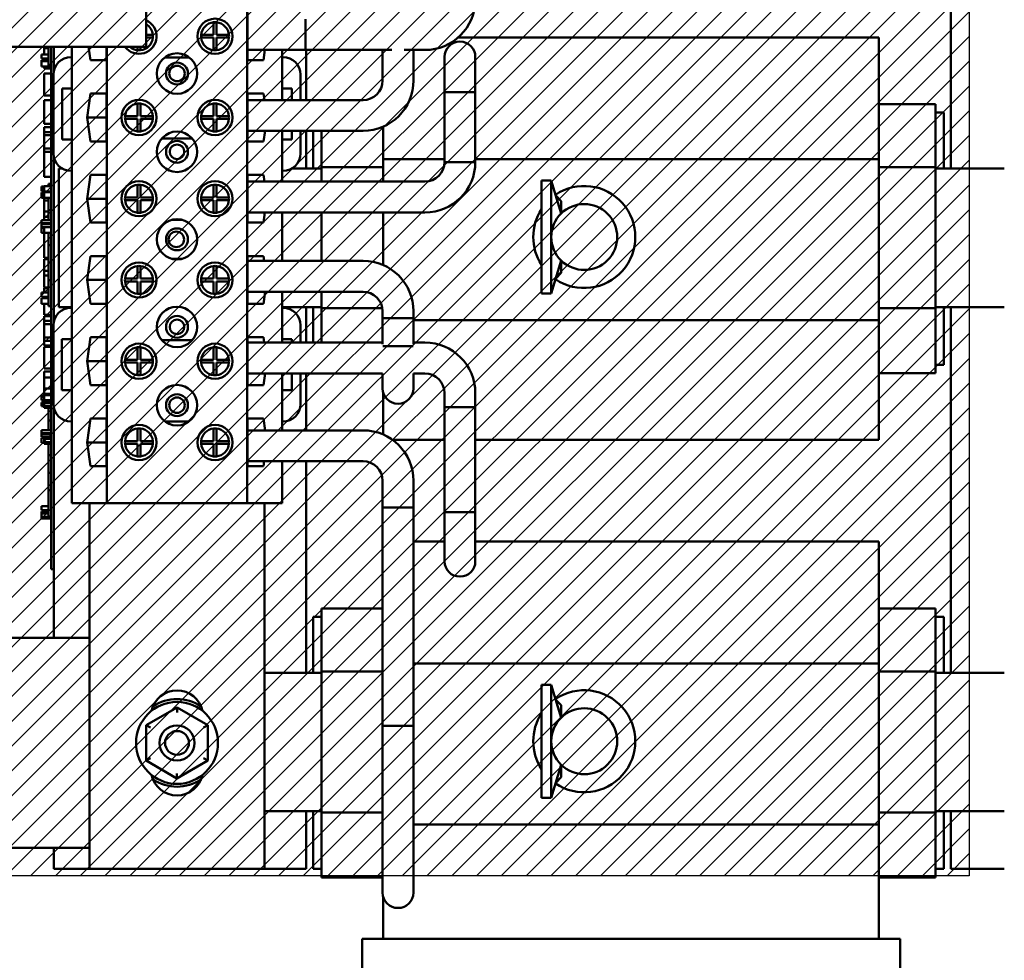
# Model space of a CAD drawing. Units: inches. Extents: x 2 to 86, y 1 to 67.
# Drawn here: x 76.6 to 81.3, y 39.1 to 43.6 of the extents above; entities that cross this region are included whole.
import ezdxf

# ---------------------------------------------------------------- set-up
doc = ezdxf.new("R2010")
doc.units = ezdxf.units.IN
doc.header["$LTSCALE"] = 4
doc.header["$MEASUREMENT"] = 0
for name, color, linetype, lineweight in [('Hatch (ANSI)', 7, 'Continuous', 18), ('Sketch Geometry (ANSI)', 7, 'Continuous', 25), ('Visible (ANSI)', 7, 'Continuous', 50)]:
    doc.layers.add(name, color=color, linetype=linetype, lineweight=lineweight)

msp = doc.modelspace()

# ---------------------------------------------------------------- hatches: boundary and pattern name
at = {"layer": 'Hatch (ANSI)'}
h = msp.add_hatch(dxfattribs=at)
h.set_pattern_fill('ANSI31', color=256, scale=0.666667, style=0)
h.paths.add_polyline_path([(81.1341, 46.2119), (81.1341, 39.5452), (75.9675, 39.5452), (75.9675, 46.2119)])

# ---------------------------------------------------------------- linework, layer by layer
at = {"layer": 'Sketch Geometry (ANSI)'}
for p, q in [((81.1341, 46.2119), (81.1341, 39.5452)), ((81.1341, 39.5452), (75.9675, 39.5452))]:
    msp.add_line(p, q, dxfattribs=at)
at = {"layer": 'Visible (ANSI)'}
for p, q in [((77.2177, 43.4899), (77.2177, 44.6699)), ((81.046, 42.9108), (81.046, 44.6521)), ((77.6979, 43.8301), (77.6979, 41.3181)), ((77.6993, 43.4271), (77.6993, 43.6544)), ((77.9767, 43.6221), (77.9767, 43.4754)), ((77.9767, 43.4754), (77.9767, 43.6221)), ((77.5389, 43.5474), (77.5389, 43.6071)), ((77.5522, 43.6071), (77.5522, 43.5474)), ((77.2177, 43.5474), (77.2499, 43.5474)), ((77.2499, 43.5341), (77.2177, 43.5341)), ((77.4792, 43.5474), (77.5389, 43.5474)), ((77.5389, 43.5341), (77.4792, 43.5341)), ((77.5389, 43.4744), (77.5389, 43.5341)), ((77.5522, 43.5474), (77.6119, 43.5474)), ((77.6119, 43.5341), (77.5522, 43.5341)), ((77.5522, 43.5341), (77.5522, 43.4744)), ((80.7033, 43.5354), (78.7028, 43.5354)), ((80.7033, 43.253), (80.7033, 43.5354)), ((75.251, 43.4899), (77.2177, 43.4899)), ((76.7327, 43.4539), (76.7327, 43.4841)), ((76.7527, 43.4841), (76.7327, 43.4841)), ((76.7527, 43.4899), (76.7527, 43.3976)), ((76.766, 43.4899), (76.766, 41.0648)), ((76.7793, 43.3795), (76.7793, 43.4899)), ((76.7793, 43.4899), (76.7793, 43.3795)), ((76.8646, 43.4899), (76.8646, 43.4414)), ((76.953, 43.4271), (76.9438, 43.4899)), ((77.0298, 43.4899), (77.0298, 43.4271)), ((77.0312, 43.4899), (77.0312, 41.3181)), ((77.1769, 43.4744), (77.1769, 43.4899)), ((77.1902, 43.4899), (77.1902, 43.4744)), ((77.6993, 43.4754), (77.9767, 43.4754)), ((77.7832, 43.4754), (77.7761, 43.4271)), ((77.8646, 43.4754), (77.8646, 43.4414)), ((77.9767, 43.4754), (78.3873, 43.4754)), ((77.9793, 43.4754), (77.9793, 43.237)), ((78.343, 43.4754), (78.343, 43.3303)), ((78.4454, 43.4754), (78.544, 43.4754)), ((78.4897, 43.4754), (78.4897, 43.3303)), ((76.7193, 43.4344), (76.7193, 43.4539)), ((76.7527, 43.4539), (76.7193, 43.4539)), ((76.7527, 43.4344), (76.7193, 43.4344)), ((76.7193, 43.4221), (76.7193, 43.4274)), ((76.7527, 43.4274), (76.7193, 43.4274)), ((76.7327, 43.4274), (76.7327, 43.4344)), ((76.8646, 43.4414), (76.8599, 43.4414)), ((76.8646, 43.4414), (76.8646, 43.2914)), ((77.0298, 43.4271), (76.953, 43.4271)), ((77.3067, 43.4404), (77.4224, 43.4404)), ((77.7761, 43.4271), (77.6993, 43.4271)), ((77.8692, 43.4414), (77.8646, 43.4414)), ((77.8646, 43.4414), (77.8646, 43.2914)), ((78.6373, 43.4421), (78.6373, 43.2754)), ((78.784, 43.2754), (78.784, 43.4421)), ((76.7193, 43.415), (76.7193, 43.4221)), ((76.7527, 43.4221), (76.7193, 43.4221)), ((76.7193, 43.4021), (76.7193, 43.415)), ((76.7193, 43.3973), (76.7193, 43.4021)), ((76.7327, 43.3973), (76.7193, 43.3973)), ((76.7327, 43.3971), (76.7327, 43.3973)), ((76.766, 43.3971), (76.7327, 43.3971)), ((76.7327, 43.3875), (76.7327, 43.3971)), ((76.766, 43.3875), (76.7327, 43.3875)), ((76.766, 43.3976), (76.7527, 43.3976)), ((76.7327, 43.2589), (76.7327, 43.3632)), ((76.766, 43.3632), (76.7327, 43.3632)), ((76.7766, 43.3581), (76.7766, 42.9828)), ((77.9526, 43.237), (77.9526, 43.3581)), ((76.8179, 43.0494), (76.8179, 43.2914)), ((76.8179, 43.2914), (76.8646, 43.2914)), ((76.8646, 43.2914), (76.8646, 43.0494)), ((77.8646, 43.2914), (77.9112, 43.2914)), ((77.8646, 43.2914), (77.8646, 43.237)), ((77.9112, 43.2914), (77.9112, 43.237)), ((76.766, 43.2589), (76.7327, 43.2589)), ((76.9364, 43.1541), (76.953, 43.2678)), ((76.953, 43.2678), (77.0298, 43.2678)), ((77.0298, 43.2678), (77.0298, 43.0404)), ((77.6993, 43.0404), (77.6993, 43.2678)), ((77.6993, 43.2678), (77.7761, 43.2678)), ((77.7761, 43.2678), (77.7806, 43.237)), ((78.6373, 42.9421), (78.6373, 43.2754)), ((78.784, 43.2754), (78.6373, 43.2754)), ((78.6373, 43.2754), (78.6373, 42.9421)), ((78.784, 42.9421), (78.784, 43.2754)), ((78.784, 43.2754), (78.784, 42.9421)), ((80.7033, 43.253), (80.7033, 42.9559)), ((76.7327, 43.2196), (76.7327, 43.2369)), ((76.766, 43.2369), (76.7327, 43.2369)), ((76.7327, 43.1717), (76.7327, 43.2196)), ((77.1769, 43.1608), (77.1769, 43.2204)), ((77.1902, 43.2204), (77.1902, 43.1608)), ((77.5389, 43.1608), (77.5389, 43.2204)), ((77.5522, 43.2204), (77.5522, 43.1608)), ((78.2497, 43.237), (77.6993, 43.237)), ((80.9727, 43.2174), (80.7033, 43.2174)), ((80.9727, 43.2174), (80.9727, 43.1613)), ((76.7327, 43.1239), (76.7327, 43.1717)), ((77.0298, 43.1541), (76.9364, 43.1541)), ((76.953, 43.0404), (76.9364, 43.1541)), ((77.1172, 43.1608), (77.1769, 43.1608)), ((77.1769, 43.1474), (77.1172, 43.1474)), ((77.1769, 43.0878), (77.1769, 43.1474)), ((77.1902, 43.1608), (77.2499, 43.1608)), ((77.2499, 43.1474), (77.1902, 43.1474)), ((77.1902, 43.1474), (77.1902, 43.0878)), ((77.4792, 43.1608), (77.5389, 43.1608)), ((77.5389, 43.1474), (77.4792, 43.1474)), ((77.5389, 43.0878), (77.5389, 43.1474)), ((77.5522, 43.1608), (77.6119, 43.1608)), ((77.6119, 43.1474), (77.5522, 43.1474)), ((77.5522, 43.1474), (77.5522, 43.0878)), ((80.9727, 43.1774), (81.0127, 43.1774)), ((80.9727, 42.9169), (80.9727, 43.1613)), ((81.0127, 43.1774), (81.0127, 42.9108)), ((76.766, 43.1239), (76.7327, 43.1239)), ((76.7327, 43.0847), (76.7327, 43.1081)), ((76.766, 43.1081), (76.7327, 43.1081)), ((78.346, 42.9559), (78.346, 43.1105)), ((76.7327, 43.0696), (76.7327, 43.0847)), ((76.766, 43.0847), (76.7327, 43.0847)), ((76.7327, 43.006), (76.7327, 43.0696)), ((76.766, 43.0696), (76.7327, 43.0696)), ((77.2917, 43.0538), (77.4374, 43.0538)), ((78.2497, 43.0903), (77.6993, 43.0903)), ((77.7834, 43.0903), (77.7761, 43.0404)), ((77.8646, 43.0903), (77.8646, 43.0495)), ((77.9112, 43.0903), (77.9112, 43.0495)), ((77.9526, 42.9829), (77.9526, 43.0903)), ((77.9793, 43.0903), (77.9793, 42.9108)), ((78.0127, 42.9108), (78.0127, 43.0903)), ((78.0527, 43.0903), (78.0527, 42.9169)), ((76.7327, 42.9908), (76.7327, 43.006)), ((76.766, 43.006), (76.7327, 43.006)), ((76.8646, 43.0494), (76.8179, 43.0494)), ((76.8646, 43.0494), (76.8646, 42.8994)), ((77.0298, 43.0404), (76.953, 43.0404)), ((77.7761, 43.0404), (77.6993, 43.0404)), ((77.9112, 43.0495), (77.8646, 43.0495)), ((77.8646, 43.0495), (77.8646, 42.8995)), ((76.766, 42.9908), (76.7327, 42.9908)), ((76.7327, 42.8724), (76.7327, 42.9908)), ((76.7793, 42.1869), (76.7793, 42.9614)), ((76.7793, 42.9614), (76.7793, 42.1869)), ((78.0527, 42.9169), (78.0527, 42.8488)), ((78.346, 42.9169), (78.0527, 42.9169)), ((78.6373, 42.9559), (78.346, 42.9559)), ((78.346, 42.8488), (78.346, 42.9559)), ((78.6373, 42.9421), (78.784, 42.9421)), ((80.7033, 42.9559), (78.784, 42.9559)), ((80.7033, 42.9559), (80.7033, 42.1895)), ((80.9727, 42.9169), (80.7033, 42.9169)), ((80.9727, 42.2461), (80.9727, 42.9169)), ((76.766, 42.8724), (76.7327, 42.8724)), ((76.8027, 42.9108), (76.8179, 42.9108)), ((76.8027, 42.2521), (76.8027, 42.9108)), ((76.8599, 42.8994), (76.8646, 42.8994)), ((76.8646, 42.8994), (76.8646, 42.2489)), ((76.9364, 42.7674), (76.953, 42.8811)), ((76.953, 42.8811), (77.0298, 42.8811)), ((77.0298, 42.8811), (77.0298, 42.6538)), ((77.6993, 42.6538), (77.6993, 42.8811)), ((77.6993, 42.8811), (77.7761, 42.8811)), ((77.7761, 42.8811), (77.7808, 42.8488)), ((77.8646, 42.8995), (77.8692, 42.8995)), ((77.8646, 42.8995), (77.8646, 42.8488)), ((77.911, 42.9108), (78.0527, 42.9108)), ((80.9727, 42.9108), (81.3008, 42.9108)), ((76.7193, 42.8235), (76.7193, 42.8256)), ((76.7327, 42.8256), (76.7193, 42.8256)), ((76.7193, 42.8199), (76.7193, 42.8235)), ((76.7327, 42.8199), (76.7193, 42.8199)), ((76.7193, 42.8199), (76.7193, 42.8137)), ((76.7327, 42.8026), (76.7327, 42.8272)), ((76.766, 42.8272), (76.7327, 42.8272)), ((76.766, 42.8382), (76.7527, 42.8382)), ((76.7527, 42.8382), (76.7527, 42.8272)), ((77.1769, 42.7741), (77.1769, 42.8338)), ((77.1902, 42.8338), (77.1902, 42.7741)), ((77.5389, 42.7741), (77.5389, 42.8338)), ((77.5522, 42.8338), (77.5522, 42.7741)), ((78.544, 42.8488), (77.6993, 42.8488)), ((79.0988, 42.3163), (79.0988, 42.8543)), ((79.0988, 42.8543), (79.1455, 42.8543)), ((79.1455, 42.3163), (79.1455, 42.8543)), ((79.1455, 42.8543), (79.1921, 42.6969)), ((76.7193, 42.8137), (76.7327, 42.8137)), ((76.7193, 42.8133), (76.7193, 42.8137)), ((76.7193, 42.8076), (76.7193, 42.8133)), ((76.7193, 42.8037), (76.7193, 42.8076)), ((76.7193, 42.8034), (76.7193, 42.8037)), ((76.7327, 42.8037), (76.7193, 42.8037)), ((76.7327, 42.8034), (76.7193, 42.8034)), ((76.7327, 42.7975), (76.7193, 42.7975)), ((76.7193, 42.7975), (76.7193, 42.7914)), ((76.7193, 42.7896), (76.7193, 42.7914)), ((76.7193, 42.7914), (76.7327, 42.7914)), ((76.7193, 42.7826), (76.7193, 42.7896)), ((76.7193, 42.7766), (76.7193, 42.7826)), ((76.7327, 42.7766), (76.7193, 42.7766)), ((76.7193, 42.7766), (76.7193, 42.7713)), ((76.7193, 42.7713), (76.7327, 42.7713)), ((76.766, 42.8026), (76.7327, 42.8026)), ((76.7327, 42.7943), (76.7327, 42.7984)), ((76.766, 42.7984), (76.7327, 42.7984)), ((76.7327, 42.7828), (76.7327, 42.7943)), ((76.7327, 42.7713), (76.7327, 42.7828)), ((76.766, 42.7713), (76.7327, 42.7713)), ((76.7327, 42.7588), (76.7327, 42.7713)), ((76.7527, 42.8026), (76.7527, 42.7984)), ((76.7527, 42.7713), (76.7527, 42.7126)), ((77.1172, 42.7741), (77.1769, 42.7741)), ((77.1902, 42.7741), (77.2499, 42.7741)), ((77.4792, 42.7741), (77.5389, 42.7741)), ((77.5522, 42.7741), (77.6119, 42.7741)), ((79.1665, 42.7832), (79.1921, 42.7564)), ((76.7327, 42.7061), (76.7327, 42.7588)), ((76.7527, 42.7588), (76.7327, 42.7588)), ((77.0298, 42.7674), (76.9364, 42.7674)), ((76.953, 42.6538), (76.9364, 42.7674)), ((77.1769, 42.7608), (77.1172, 42.7608)), ((77.1769, 42.7011), (77.1769, 42.7608)), ((77.2499, 42.7608), (77.1902, 42.7608)), ((77.1902, 42.7608), (77.1902, 42.7011)), ((77.5389, 42.7608), (77.4792, 42.7608)), ((77.5389, 42.7011), (77.5389, 42.7608)), ((77.6119, 42.7608), (77.5522, 42.7608)), ((77.5522, 42.7608), (77.5522, 42.7011)), ((79.1921, 42.7564), (79.1921, 42.6969)), ((76.7327, 42.6807), (76.7327, 42.7061)), ((76.7527, 42.7061), (76.7327, 42.7061)), ((76.7327, 42.6651), (76.7327, 42.6807)), ((76.7527, 42.6807), (76.7327, 42.6807)), ((76.766, 42.7126), (76.7527, 42.7126)), ((76.7527, 42.7126), (76.7527, 42.6651)), ((78.544, 42.7021), (77.6993, 42.7021)), ((77.7832, 42.7021), (77.7761, 42.6538)), ((77.8646, 42.7021), (77.8646, 42.4717)), ((78.0527, 42.7021), (78.0527, 42.4717)), ((78.346, 42.4515), (78.346, 42.7021)), ((76.766, 42.6651), (76.7193, 42.6651)), ((76.7193, 42.6516), (76.7193, 42.6651)), ((76.7327, 42.6516), (76.7193, 42.6516)), ((76.7193, 42.6516), (76.7193, 42.6463)), ((76.7193, 42.6463), (76.7327, 42.6463)), ((76.7193, 42.6329), (76.7193, 42.6463)), ((76.766, 42.6329), (76.7193, 42.6329)), ((76.7327, 42.6463), (76.7327, 42.6516)), ((76.766, 42.6516), (76.7327, 42.6516)), ((76.766, 42.6463), (76.7327, 42.6463)), ((76.7327, 42.6317), (76.7327, 42.6329)), ((76.7327, 42.6276), (76.7327, 42.6317)), ((76.766, 42.6317), (76.7327, 42.6317)), ((76.7527, 42.6329), (76.7527, 42.6317)), ((77.0298, 42.6538), (76.953, 42.6538)), ((77.3394, 42.6671), (77.3897, 42.6671)), ((77.7761, 42.6538), (77.6993, 42.6538)), ((76.7193, 42.629), (76.7193, 42.6298)), ((76.7327, 42.6298), (76.7193, 42.6298)), ((76.7327, 42.629), (76.7193, 42.629)), ((76.7193, 42.629), (76.7193, 42.6046)), ((76.7193, 42.6046), (76.7327, 42.6046)), ((76.7327, 42.6161), (76.7327, 42.6276)), ((76.7327, 42.6046), (76.7327, 42.6161)), ((76.766, 42.6046), (76.7327, 42.6046)), ((76.7327, 42.5605), (76.7327, 42.6046)), ((76.7527, 42.6046), (76.7527, 42.5465)), ((76.7327, 42.5068), (76.7327, 42.5605)), ((76.766, 42.5465), (76.7527, 42.5465)), ((76.7527, 42.5465), (76.7527, 42.4632)), ((76.7327, 42.4869), (76.7327, 42.5068)), ((76.9364, 42.3808), (76.953, 42.4944)), ((76.953, 42.4944), (77.0298, 42.4944)), ((77.0298, 42.4944), (77.0298, 42.2671)), ((77.6993, 42.2671), (77.6993, 42.4944)), ((77.6993, 42.4944), (77.7761, 42.4944)), ((77.7761, 42.4944), (77.7794, 42.4717)), ((76.7527, 42.4869), (76.7327, 42.4869)), ((76.7327, 42.4236), (76.7327, 42.4795)), ((76.7527, 42.4795), (76.7327, 42.4795)), ((76.766, 42.4632), (76.7527, 42.4632)), ((76.7527, 42.4632), (76.7527, 42.3798)), ((77.1769, 42.3874), (77.1769, 42.4471)), ((77.1902, 42.4471), (77.1902, 42.3874)), ((77.3394, 42.4811), (77.3897, 42.4811)), ((77.5389, 42.3874), (77.5389, 42.4471)), ((77.5522, 42.4471), (77.5522, 42.3874)), ((78.2497, 42.4717), (77.6993, 42.4717)), ((79.1455, 42.3163), (79.1921, 42.4737)), ((79.1921, 42.4737), (79.1921, 42.4142)), ((76.7327, 42.4014), (76.7327, 42.4236)), ((76.7527, 42.4236), (76.7327, 42.4236)), ((76.7327, 42.3455), (76.7327, 42.4014)), ((76.7527, 42.4014), (76.7327, 42.4014)), ((79.1665, 42.3873), (79.1921, 42.4142)), ((76.7527, 42.3798), (76.7527, 42.2554)), ((76.766, 42.3798), (76.7527, 42.3798)), ((77.0298, 42.3808), (76.9364, 42.3808)), ((76.953, 42.2671), (76.9364, 42.3808)), ((77.1172, 42.3874), (77.1769, 42.3874)), ((77.1769, 42.3741), (77.1172, 42.3741)), ((77.1769, 42.3144), (77.1769, 42.3741)), ((77.1902, 42.3874), (77.2499, 42.3874)), ((77.2499, 42.3741), (77.1902, 42.3741)), ((77.1902, 42.3741), (77.1902, 42.3144)), ((77.4792, 42.3874), (77.5389, 42.3874)), ((77.5389, 42.3741), (77.4792, 42.3741)), ((77.5389, 42.3144), (77.5389, 42.3741)), ((77.5522, 42.3874), (77.6119, 42.3874)), ((77.6119, 42.3741), (77.5522, 42.3741)), ((77.5522, 42.3741), (77.5522, 42.3144)), ((76.7193, 42.3011), (76.7193, 42.3207)), ((76.7527, 42.3207), (76.7193, 42.3207)), ((76.7527, 42.3455), (76.7327, 42.3455)), ((76.7327, 42.3207), (76.7327, 42.3419)), ((76.7527, 42.3419), (76.7327, 42.3419)), ((78.2497, 42.325), (77.6993, 42.325)), ((77.7846, 42.325), (77.7761, 42.2671)), ((77.8646, 42.325), (77.8646, 42.2488)), ((78.0527, 42.325), (78.0527, 42.2461)), ((79.0988, 42.3163), (79.1455, 42.3163)), ((76.7527, 42.3011), (76.7193, 42.3011)), ((76.7193, 42.2897), (76.7193, 42.2938)), ((76.7527, 42.2938), (76.7193, 42.2938)), ((76.7193, 42.2782), (76.7193, 42.2897)), ((76.7193, 42.2667), (76.7193, 42.2782)), ((76.7527, 42.2667), (76.7193, 42.2667)), ((76.7327, 42.2938), (76.7327, 42.3011)), ((76.7327, 42.2364), (76.7327, 42.2667)), ((77.0298, 42.2671), (76.953, 42.2671)), ((77.7761, 42.2671), (77.6993, 42.2671)), ((76.7327, 42.2154), (76.7327, 42.2364)), ((76.766, 42.2154), (76.7327, 42.2154)), ((76.7327, 42.1857), (76.7327, 42.2091)), ((76.766, 42.2091), (76.7327, 42.2091)), ((76.766, 42.2554), (76.7527, 42.2554)), ((76.8646, 42.2521), (76.8027, 42.2521)), ((76.8646, 42.2489), (76.8599, 42.2489)), ((76.8646, 42.2489), (76.8646, 41.7069)), ((78.0527, 42.2521), (77.8646, 42.2521)), ((77.8692, 42.2488), (77.8646, 42.2488)), ((77.8646, 42.2488), (77.8646, 42.0988)), ((77.9793, 42.2521), (77.9793, 42.0828)), ((78.0127, 42.0828), (78.0127, 42.2521)), ((78.0527, 42.2461), (78.0527, 42.0828)), ((78.3419, 42.2461), (78.0527, 42.2461)), ((78.343, 42.0748), (78.343, 42.2317)), ((78.4897, 42.0748), (78.4897, 42.2317)), ((80.9727, 42.2461), (80.7033, 42.2461)), ((81.3008, 42.2521), (80.9727, 42.2521)), ((80.9727, 41.9942), (80.9727, 42.2461)), ((81.0127, 42.2521), (81.0127, 41.9774)), ((81.046, 40.5108), (81.046, 42.2521)), ((76.7327, 42.1706), (76.7327, 42.1857)), ((76.766, 42.1857), (76.7327, 42.1857)), ((76.7327, 42.107), (76.7327, 42.1706)), ((76.766, 42.1706), (76.7327, 42.1706)), ((76.7766, 42.1655), (76.7766, 41.7902)), ((77.9526, 42.0828), (77.9526, 42.1654)), ((78.4897, 42.1983), (78.343, 42.1983)), ((78.343, 42.1983), (78.343, 42.0748)), ((78.4897, 42.1983), (78.4897, 42.0748)), ((80.7033, 42.1895), (78.4897, 42.1895)), ((80.7033, 42.1895), (80.7033, 41.8987)), ((76.7327, 42.0919), (76.7327, 42.107)), ((76.766, 42.107), (76.7327, 42.107)), ((76.7327, 42.0694), (76.7327, 42.0919)), ((76.766, 42.0919), (76.7327, 42.0919)), ((76.766, 42.0694), (76.7327, 42.0694)), ((76.8174, 41.8569), (76.8174, 42.0989)), ((76.8174, 42.0989), (76.864, 42.0989)), ((76.864, 42.0989), (76.864, 41.8569)), ((76.9364, 41.9941), (76.953, 42.1078)), ((76.953, 42.1078), (77.0298, 42.1078)), ((77.0298, 42.1078), (77.0298, 41.8804)), ((77.2917, 42.0944), (77.4374, 42.0944)), ((77.6993, 41.8804), (77.6993, 42.1078)), ((77.6993, 42.1078), (77.7761, 42.1078)), ((78.343, 42.0828), (77.6993, 42.0828)), ((77.7761, 42.1078), (77.7797, 42.0828)), ((77.8646, 42.0988), (77.9112, 42.0988)), ((77.8646, 42.0988), (77.8646, 42.0828)), ((77.9112, 42.0988), (77.9112, 42.0828)), ((78.544, 42.0828), (78.4897, 42.0828)), ((76.7327, 41.9588), (76.7327, 42.0631)), ((76.766, 42.0631), (76.7327, 42.0631)), ((77.1769, 42.0008), (77.1769, 42.0604)), ((77.1902, 42.0604), (77.1902, 42.0008)), ((77.5389, 42.0008), (77.5389, 42.0604)), ((77.5522, 42.0604), (77.5522, 42.0008)), ((78.3445, 42.065), (78.4882, 42.065)), ((77.0298, 41.9941), (76.9364, 41.9941)), ((76.953, 41.8804), (76.9364, 41.9941)), ((77.1172, 42.0008), (77.1769, 42.0008)), ((77.1769, 41.9874), (77.1172, 41.9874)), ((77.1769, 41.9278), (77.1769, 41.9874)), ((77.1902, 42.0008), (77.2499, 42.0008)), ((77.2499, 41.9874), (77.1902, 41.9874)), ((77.1902, 41.9874), (77.1902, 41.9278)), ((77.4792, 42.0008), (77.5389, 42.0008)), ((77.5389, 41.9874), (77.4792, 41.9874)), ((77.5389, 41.9278), (77.5389, 41.9874)), ((77.5522, 42.0008), (77.6119, 42.0008)), ((77.6119, 41.9874), (77.5522, 41.9874)), ((77.5522, 41.9874), (77.5522, 41.9278)), ((80.9727, 41.9942), (80.9727, 41.9374)), ((81.0127, 41.9774), (80.9727, 41.9774)), ((76.766, 41.9588), (76.7327, 41.9588)), ((76.7327, 41.9168), (76.7327, 41.9456)), ((76.766, 41.9456), (76.7327, 41.9456)), ((78.343, 41.9361), (77.6993, 41.9361)), ((77.7842, 41.9361), (77.7761, 41.8804)), ((77.8646, 41.9361), (77.8646, 41.8569)), ((77.9112, 41.9361), (77.9112, 41.8569)), ((77.9526, 41.7902), (77.9526, 41.9361)), ((77.9793, 41.9361), (77.9793, 41.665)), ((78.343, 41.9362), (78.343, 41.865)), ((78.4897, 41.865), (78.4897, 41.9362)), ((78.544, 41.9361), (78.4897, 41.9361)), ((80.9727, 41.9374), (80.7033, 41.9374)), ((76.7327, 41.8641), (76.7327, 41.9168)), ((76.766, 41.9168), (76.7327, 41.9168)), ((80.7033, 41.6194), (80.7033, 41.8987)), ((76.7327, 41.8387), (76.7327, 41.8641)), ((76.766, 41.8641), (76.7327, 41.8641)), ((76.7327, 41.8328), (76.7327, 41.8387)), ((76.766, 41.8387), (76.7327, 41.8387)), ((76.766, 41.8382), (76.7527, 41.8382)), ((76.7527, 41.8382), (76.7527, 41.8328)), ((76.864, 41.8569), (76.8174, 41.8569)), ((77.0298, 41.8804), (76.953, 41.8804)), ((77.7761, 41.8804), (77.6993, 41.8804)), ((77.9112, 41.8569), (77.8646, 41.8569)), ((77.8646, 41.8569), (77.8646, 41.7069)), ((78.346, 41.8442), (78.346, 41.6448)), ((78.6373, 41.2754), (78.6373, 41.8428)), ((78.784, 41.2754), (78.784, 41.8428)), ((76.7193, 41.8294), (76.7193, 41.8312)), ((76.7327, 41.8312), (76.7193, 41.8312)), ((76.7327, 41.8294), (76.7193, 41.8294)), ((76.7193, 41.8294), (76.7193, 41.8234)), ((76.7193, 41.8234), (76.7327, 41.8234)), ((76.7193, 41.8189), (76.7193, 41.8234)), ((76.7193, 41.8132), (76.7193, 41.8189)), ((76.7193, 41.8093), (76.7193, 41.8132)), ((76.7193, 41.809), (76.7193, 41.8093)), ((76.7327, 41.8093), (76.7193, 41.8093)), ((76.7327, 41.809), (76.7193, 41.809)), ((76.7327, 41.798), (76.7193, 41.798)), ((76.7193, 41.798), (76.7193, 41.7926)), ((76.7193, 41.7926), (76.7327, 41.7926)), ((76.7193, 41.7886), (76.7193, 41.7926)), ((76.7193, 41.7846), (76.7193, 41.7886)), ((76.7327, 41.7886), (76.7193, 41.7886)), ((76.7327, 41.8082), (76.7327, 41.8328)), ((76.766, 41.8328), (76.7327, 41.8328)), ((76.766, 41.8082), (76.7327, 41.8082)), ((76.7327, 41.7999), (76.7327, 41.8055)), ((76.766, 41.8055), (76.7327, 41.8055)), ((76.7327, 41.7963), (76.7327, 41.7999)), ((76.766, 41.7999), (76.7327, 41.7999)), ((76.7327, 41.781), (76.7327, 41.7963)), ((76.766, 41.7963), (76.7327, 41.7963)), ((76.7527, 41.8082), (76.7527, 41.8055)), ((76.7193, 41.7846), (76.7193, 41.7795)), ((76.7327, 41.7846), (76.7193, 41.7846)), ((76.7193, 41.7795), (76.7327, 41.7795)), ((76.7327, 41.7774), (76.7327, 41.781)), ((76.766, 41.781), (76.7327, 41.781)), ((76.7327, 41.772), (76.7327, 41.7774)), ((76.766, 41.7774), (76.7327, 41.7774)), ((76.766, 41.772), (76.7327, 41.772)), ((76.7527, 41.772), (76.7527, 41.7127)), ((76.7793, 40.6774), (76.7793, 41.7688)), ((76.7793, 41.7688), (76.7793, 41.0648)), ((78.784, 41.7761), (78.6373, 41.7761)), ((78.6373, 41.7761), (78.6373, 41.2088)), ((78.784, 41.7761), (78.784, 41.2088)), ((76.766, 41.7127), (76.7527, 41.7127)), ((76.7527, 41.7127), (76.7527, 41.6658)), ((76.8599, 41.7069), (76.8646, 41.7069)), ((76.8646, 41.7069), (76.8646, 41.3181)), ((76.9364, 41.6074), (76.953, 41.7211)), ((76.953, 41.7211), (77.0298, 41.7211)), ((77.0298, 41.7211), (77.0298, 41.4938)), ((77.3067, 41.7078), (77.4224, 41.7078)), ((77.6993, 41.4938), (77.6993, 41.7211)), ((77.6993, 41.7211), (77.7761, 41.7211)), ((77.7761, 41.7211), (77.7843, 41.665)), ((77.8646, 41.7069), (77.8692, 41.7069)), ((77.8646, 41.7069), (77.8646, 41.665)), ((76.7193, 41.6524), (76.7193, 41.6658)), ((76.766, 41.6658), (76.7193, 41.6658)), ((76.7327, 41.6524), (76.7193, 41.6524)), ((76.7193, 41.6524), (76.7193, 41.6471)), ((76.7193, 41.6471), (76.7327, 41.6471)), ((76.7193, 41.6337), (76.7193, 41.6471)), ((76.7327, 41.6471), (76.7327, 41.6524)), ((76.766, 41.6524), (76.7327, 41.6524)), ((76.766, 41.6471), (76.7327, 41.6471)), ((77.1769, 41.6141), (77.1769, 41.6738)), ((77.1902, 41.6738), (77.1902, 41.6141)), ((77.5389, 41.6141), (77.5389, 41.6738)), ((77.5522, 41.6738), (77.5522, 41.6141)), ((77.6993, 41.665), (78.2497, 41.665)), ((76.7327, 41.6337), (76.7193, 41.6337)), ((76.7327, 41.6289), (76.7193, 41.6289)), ((76.7193, 41.6289), (76.7193, 41.6056)), ((76.7193, 41.6056), (76.7327, 41.6056)), ((76.7327, 41.6284), (76.7327, 41.634)), ((76.766, 41.634), (76.7327, 41.634)), ((76.7327, 41.6247), (76.7327, 41.6284)), ((76.766, 41.6284), (76.7327, 41.6284)), ((76.7327, 41.6095), (76.7327, 41.6247)), ((76.766, 41.6247), (76.7327, 41.6247)), ((76.7327, 41.6058), (76.7327, 41.6095)), ((76.766, 41.6095), (76.7327, 41.6095)), ((76.7327, 41.6005), (76.7327, 41.6058)), ((76.766, 41.6058), (76.7327, 41.6058)), ((76.766, 41.6005), (76.7327, 41.6005)), ((76.7527, 41.6005), (76.7527, 41.5465)), ((77.0298, 41.6074), (76.9364, 41.6074)), ((76.953, 41.4938), (76.9364, 41.6074)), ((77.1172, 41.6141), (77.1769, 41.6141)), ((77.1769, 41.6008), (77.1172, 41.6008)), ((77.1769, 41.5411), (77.1769, 41.6008)), ((77.1902, 41.6141), (77.2499, 41.6141)), ((77.2499, 41.6008), (77.1902, 41.6008)), ((77.1902, 41.6008), (77.1902, 41.5411)), ((77.4792, 41.6141), (77.5389, 41.6141)), ((77.5389, 41.6008), (77.4792, 41.6008)), ((77.5389, 41.5411), (77.5389, 41.6008)), ((77.5522, 41.6141), (77.6119, 41.6141)), ((77.6119, 41.6008), (77.5522, 41.6008)), ((77.5522, 41.6008), (77.5522, 41.5411)), ((78.6373, 41.6194), (78.3904, 41.6194)), ((80.7033, 41.6194), (78.784, 41.6194)), ((76.766, 41.5465), (76.7527, 41.5465)), ((76.7527, 41.5465), (76.7527, 41.4632)), ((77.6993, 41.5183), (78.2497, 41.5183)), ((77.7797, 41.5183), (77.7761, 41.4938)), ((77.8646, 41.5183), (77.8646, 41.3181)), ((77.9793, 41.5183), (77.9793, 40.5108)), ((76.766, 41.4632), (76.7527, 41.4632)), ((76.7527, 41.4632), (76.7527, 41.3798)), ((77.0298, 41.4938), (76.953, 41.4938)), ((77.7761, 41.4938), (77.6993, 41.4938)), ((78.343, 41.425), (78.343, 40.2583)), ((78.4897, 41.425), (78.4897, 40.2583)), ((76.766, 41.3798), (76.7527, 41.3798)), ((76.7527, 41.3798), (76.7527, 41.2548)), ((76.7193, 41.2845), (76.7193, 41.304)), ((76.7527, 41.304), (76.7193, 41.304)), ((76.7527, 41.2845), (76.7193, 41.2845)), ((76.7193, 41.2731), (76.7193, 41.2787)), ((76.7527, 41.2787), (76.7193, 41.2787)), ((76.7193, 41.2695), (76.7193, 41.2731)), ((76.7527, 41.2731), (76.7193, 41.2731)), ((76.8646, 41.3181), (77.0312, 41.3181)), ((76.9479, 39.5774), (76.9479, 41.3181)), ((77.0312, 41.3181), (77.6979, 41.3181)), ((77.6979, 41.3181), (77.8646, 41.3181)), ((77.7812, 41.3181), (77.7812, 39.5774)), ((78.4897, 41.2983), (78.343, 41.2983)), ((78.343, 39.6317), (78.343, 41.2983)), ((78.4897, 39.6317), (78.4897, 41.2983)), ((78.6373, 41.2754), (78.784, 41.2754)), ((76.7193, 41.2542), (76.7193, 41.2695)), ((76.7527, 41.2695), (76.7193, 41.2695)), ((76.7193, 41.2506), (76.7193, 41.2542)), ((76.766, 41.2542), (76.7193, 41.2542)), ((76.7193, 41.2452), (76.7193, 41.2506)), ((76.766, 41.2506), (76.7193, 41.2506)), ((76.766, 41.2452), (76.7193, 41.2452)), ((76.766, 41.2548), (76.7527, 41.2548)), ((78.6373, 41.2088), (78.6373, 41.0421)), ((78.784, 41.0421), (78.784, 41.2088)), ((78.6373, 41.1354), (78.4897, 41.1354)), ((80.7033, 41.1354), (78.784, 41.1354)), ((80.7033, 40.853), (80.7033, 41.1354)), ((76.766, 41.0048), (76.766, 41.0648)), ((76.7793, 41.0048), (76.766, 41.0048)), ((80.7033, 40.853), (80.7033, 40.5559)), ((78.0527, 40.7613), (78.0527, 40.8174)), ((78.343, 40.8174), (78.0527, 40.8174)), ((80.9727, 40.8174), (80.7033, 40.8174)), ((80.9727, 40.8174), (80.9727, 40.7613)), ((78.0127, 40.7774), (78.0527, 40.7774)), ((78.0127, 40.5108), (78.0127, 40.7774)), ((78.0527, 40.7613), (78.0527, 40.5169)), ((80.9727, 40.7774), (81.0127, 40.7774)), ((80.9727, 40.5169), (80.9727, 40.7613)), ((81.0127, 40.7774), (81.0127, 40.5108)), ((76.9479, 40.6774), (75.8646, 40.6774)), ((80.7033, 40.5559), (78.4897, 40.5559)), ((80.7033, 40.5559), (80.7033, 39.7895)), ((77.7812, 40.5108), (78.0527, 40.5108)), ((78.0527, 40.5169), (78.0527, 39.8461)), ((78.343, 40.5169), (78.0527, 40.5169)), ((80.9727, 40.5169), (80.7033, 40.5169)), ((80.9727, 39.8461), (80.9727, 40.5169)), ((80.9727, 40.5108), (81.3008, 40.5108)), ((79.0988, 39.9163), (79.0988, 40.4543)), ((79.0988, 40.4543), (79.1455, 40.4543)), ((79.1455, 39.9163), (79.1455, 40.4543)), ((79.1455, 40.4543), (79.1921, 40.2969)), ((79.1665, 40.3832), (79.1921, 40.3564)), ((77.3647, 40.346), (77.2186, 40.2619)), ((77.5106, 40.2616), (77.3647, 40.346)), ((77.3647, 40.3229), (77.3647, 40.346)), ((79.1921, 40.3564), (79.1921, 40.2969)), ((77.2186, 40.2619), (77.2185, 40.0933)), ((77.2186, 40.2619), (77.2386, 40.2503)), ((77.4906, 40.2501), (77.5106, 40.2616)), ((77.5105, 40.093), (77.5106, 40.2616)), ((78.343, 40.2583), (78.4897, 40.2583)), ((77.2385, 40.1048), (77.2185, 40.0933)), ((77.4905, 40.1046), (77.5105, 40.093)), ((77.2185, 40.0933), (77.3644, 40.0088)), ((77.3644, 40.0088), (77.5105, 40.093)), ((79.1455, 39.9163), (79.1921, 40.0737)), ((79.1921, 40.0737), (79.1921, 40.0142)), ((77.3644, 40.0319), (77.3644, 40.0088)), ((79.1665, 39.9873), (79.1921, 40.0142)), ((79.0988, 39.9163), (79.1455, 39.9163)), ((78.0527, 39.8521), (77.7812, 39.8521)), ((77.9793, 39.8521), (77.9793, 39.5774)), ((78.0127, 39.5774), (78.0127, 39.8521)), ((78.0527, 39.8461), (78.0527, 39.5942)), ((78.343, 39.8461), (78.0527, 39.8461)), ((80.9727, 39.8461), (80.7033, 39.8461)), ((81.3008, 39.8521), (80.9727, 39.8521)), ((80.9727, 39.5942), (80.9727, 39.8461)), ((81.0127, 39.8521), (81.0127, 39.5774)), ((81.046, 39.5774), (81.046, 39.8521)), ((80.7033, 39.7895), (78.4897, 39.7895)), ((80.7033, 39.7895), (80.7033, 39.4987)), ((75.8646, 39.6774), (76.9479, 39.6774)), ((76.7793, 39.5774), (76.7793, 39.6774)), ((78.0527, 39.5374), (78.0527, 39.5942)), ((78.343, 39.6317), (78.343, 39.465)), ((78.4897, 39.465), (78.4897, 39.6317)), ((80.9727, 39.5942), (80.9727, 39.5374)), ((76.9479, 39.5774), (76.7793, 39.5774)), ((77.7812, 39.5774), (76.9479, 39.5774)), ((77.9793, 39.5774), (77.7812, 39.5774)), ((78.0527, 39.5774), (78.0127, 39.5774)), ((81.0127, 39.5774), (80.9727, 39.5774)), ((81.3008, 39.5774), (81.046, 39.5774)), ((78.343, 39.5374), (78.0527, 39.5374)), ((80.9727, 39.5374), (80.7033, 39.5374)), ((80.7033, 39.2449), (80.7033, 39.4987)), ((78.346, 39.4442), (78.346, 39.2449)), ((78.246, 39.0344), (78.246, 39.2449)), ((78.246, 39.2449), (80.806, 39.2449)), ((80.806, 39.2449), (80.806, 39.0344))]:
    msp.add_line(p, q, dxfattribs=at)
for centre, radius in [((77.5456, 43.5408), 0.0837), ((77.3646, 43.3634), 0.0963), ((77.3646, 43.3634), 0.052), ((77.3646, 43.3634), 0.0367), ((77.1836, 43.1541), 0.0837), ((77.5456, 43.1541), 0.0837), ((77.3646, 42.9908), 0.0963), ((77.3646, 42.9908), 0.052), ((77.3646, 42.9908), 0.0347), ((77.1836, 42.7674), 0.0837), ((77.5456, 42.7674), 0.0837), ((77.3646, 42.5741), 0.0963), ((77.3646, 42.5741), 0.052), ((77.3614, 42.5741), 0.0367), ((77.1836, 42.3808), 0.0837), ((77.5456, 42.3808), 0.0837), ((77.3646, 42.1574), 0.0963), ((77.3646, 42.1574), 0.052), ((77.3646, 42.1574), 0.0347), ((77.1836, 41.9941), 0.0837), ((77.5456, 41.9941), 0.0837), ((77.3646, 41.7848), 0.0963), ((77.3646, 41.7848), 0.052), ((77.3646, 41.7848), 0.0367), ((77.1836, 41.6074), 0.0837), ((77.5456, 41.6074), 0.0837), ((77.3646, 40.1774), 0.195), ((77.3646, 40.1774), 0.0833), ((77.3646, 40.1774), 0.0567)]:
    msp.add_circle(centre, radius, dxfattribs=at)
for centre, radius, start, end in [((78.544, 43.7154), 0.24, 270, 0), ((77.1836, 43.5408), 0.0837, 217.4427, 65.9406), ((77.1836, 43.5408), 0.0667, 5.7392, 59.2266), ((77.5456, 43.5408), 0.0667, 95.7392, 174.2608), ((77.5456, 43.5408), 0.0667, 84.2608, 95.7392), ((77.5456, 43.5408), 0.0667, 5.7392, 84.2608), ((77.1836, 43.5408), 0.0667, 275.7392, 354.2608), ((77.1836, 43.5408), 0.0667, 354.2608, 5.7392), ((77.5456, 43.5408), 0.0667, 174.2608, 185.7392), ((77.5456, 43.5408), 0.0667, 185.7392, 264.2608), ((77.5456, 43.5408), 0.0667, 275.7392, 354.2608), ((77.5456, 43.5408), 0.0667, 354.2608, 5.7392), ((77.1836, 43.5408), 0.0667, 229.7294, 264.2608), ((77.1836, 43.5408), 0.0667, 264.2608, 275.7392), ((77.5456, 43.5408), 0.0667, 264.2608, 275.7392), ((78.7107, 43.4421), 0.0733, 0, 180), ((76.8599, 43.3581), 0.0833, 90, 180), ((77.8692, 43.3581), 0.0833, 0, 90), ((78.2497, 43.3303), 0.24, 270, 0), ((78.2497, 43.3303), 0.0933, 270, 0), ((77.1836, 43.1541), 0.0667, 95.7392, 174.2608), ((77.1836, 43.1541), 0.0667, 84.2608, 95.7392), ((77.1836, 43.1541), 0.0667, 5.7392, 84.2608), ((77.5456, 43.1541), 0.0667, 95.7392, 174.2608), ((77.5456, 43.1541), 0.0667, 84.2608, 95.7392), ((77.5456, 43.1541), 0.0667, 5.7392, 84.2608), ((77.1836, 43.1541), 0.0667, 174.2608, 185.7392), ((77.1836, 43.1541), 0.0667, 185.7392, 264.2608), ((77.1836, 43.1541), 0.0667, 275.7392, 354.2608), ((77.1836, 43.1541), 0.0667, 354.2608, 5.7392), ((77.5456, 43.1541), 0.0667, 174.2608, 185.7392), ((77.5456, 43.1541), 0.0667, 185.7392, 264.2608), ((77.5456, 43.1541), 0.0667, 275.7392, 354.2608), ((77.5456, 43.1541), 0.0667, 354.2608, 5.7392), ((77.1836, 43.1541), 0.0667, 264.2608, 275.7392), ((77.5456, 43.1541), 0.0667, 264.2608, 275.7392), ((76.8599, 42.9828), 0.0833, 180, 270), ((77.8692, 42.9829), 0.0833, 270, 0), ((78.544, 42.9421), 0.24, 270, 0), ((78.544, 42.9421), 0.0933, 270, 0), ((77.1836, 42.7674), 0.0667, 95.7392, 174.2608), ((77.1836, 42.7674), 0.0667, 84.2608, 95.7392), ((77.1836, 42.7674), 0.0667, 5.7392, 84.2608), ((77.5456, 42.7674), 0.0667, 95.7392, 174.2608), ((77.5456, 42.7674), 0.0667, 84.2608, 95.7392), ((77.5456, 42.7674), 0.0667, 5.7392, 84.2608), ((79.3023, 42.5853), 0.2428, 235.7691, 124.2309), ((77.1836, 42.7674), 0.0667, 174.2608, 185.7392), ((77.1836, 42.7674), 0.0667, 354.2608, 5.7392), ((77.5456, 42.7674), 0.0667, 174.2608, 185.7392), ((77.5456, 42.7674), 0.0667, 354.2608, 5.7392), ((77.1836, 42.7674), 0.0667, 185.7392, 264.2608), ((77.1836, 42.7674), 0.0667, 275.7392, 354.2608), ((77.5456, 42.7674), 0.0667, 185.7392, 264.2608), ((77.5456, 42.7674), 0.0667, 275.7392, 354.2608), ((79.3023, 42.5853), 0.1568, 225.3766, 134.6234), ((77.1836, 42.7674), 0.0667, 264.2608, 275.7392), ((77.5456, 42.7674), 0.0667, 264.2608, 275.7392), ((79.3023, 42.5853), 0.2428, 146.932, 213.068), ((79.3023, 42.5853), 0.1568, 134.6234, 180), ((79.3023, 42.5853), 0.1568, 180, 225.3766), ((77.1836, 42.3808), 0.0667, 95.7392, 174.2608), ((77.1836, 42.3808), 0.0667, 84.2608, 95.7392), ((77.1836, 42.3808), 0.0667, 5.7392, 84.2608), ((77.5456, 42.3808), 0.0667, 95.7392, 174.2608), ((77.5456, 42.3808), 0.0667, 84.2608, 95.7392), ((77.5456, 42.3808), 0.0667, 5.7392, 84.2608), ((78.2497, 42.2317), 0.24, 0, 90), ((77.1836, 42.3808), 0.0667, 174.2608, 185.7392), ((77.1836, 42.3808), 0.0667, 185.7392, 264.2608), ((77.1836, 42.3808), 0.0667, 275.7392, 354.2608), ((77.1836, 42.3808), 0.0667, 354.2608, 5.7392), ((77.5456, 42.3808), 0.0667, 174.2608, 185.7392), ((77.5456, 42.3808), 0.0667, 185.7392, 264.2608), ((77.5456, 42.3808), 0.0667, 275.7392, 354.2608), ((77.5456, 42.3808), 0.0667, 354.2608, 5.7392), ((77.1836, 42.3808), 0.0667, 264.2608, 275.7392), ((77.5456, 42.3808), 0.0667, 264.2608, 275.7392), ((78.2497, 42.2317), 0.0933, 0, 90), ((76.8599, 42.1655), 0.0833, 90, 180), ((77.8692, 42.1654), 0.0833, 0, 90), ((78.544, 41.8428), 0.24, 0, 90), ((77.1836, 41.9941), 0.0667, 95.7392, 174.2608), ((77.1836, 41.9941), 0.0667, 84.2608, 95.7392), ((77.1836, 41.9941), 0.0667, 5.7392, 84.2608), ((77.5456, 41.9941), 0.0667, 95.7392, 174.2608), ((77.5456, 41.9941), 0.0667, 84.2608, 95.7392), ((77.5456, 41.9941), 0.0667, 5.7392, 84.2608), ((77.1836, 41.9941), 0.0667, 174.2608, 185.7392), ((77.1836, 41.9941), 0.0667, 185.7392, 264.2608), ((77.1836, 41.9941), 0.0667, 275.7392, 354.2608), ((77.1836, 41.9941), 0.0667, 354.2608, 5.7392), ((77.5456, 41.9941), 0.0667, 174.2608, 185.7392), ((77.5456, 41.9941), 0.0667, 185.7392, 264.2608), ((77.5456, 41.9941), 0.0667, 275.7392, 354.2608), ((77.5456, 41.9941), 0.0667, 354.2608, 5.7392), ((78.544, 41.8428), 0.0933, 0, 90), ((77.1836, 41.9941), 0.0667, 264.2608, 275.7392), ((77.5456, 41.9941), 0.0667, 264.2608, 275.7392), ((78.4163, 41.865), 0.0733, 180, 0), ((76.8599, 41.7902), 0.0833, 180, 270), ((77.8692, 41.7902), 0.0833, 270, 0), ((77.1836, 41.6074), 0.0667, 95.7392, 174.2608), ((77.1836, 41.6074), 0.0667, 84.2608, 95.7392), ((77.1836, 41.6074), 0.0667, 5.7392, 84.2608), ((77.5456, 41.6074), 0.0667, 95.7392, 174.2608), ((77.5456, 41.6074), 0.0667, 84.2608, 95.7392), ((77.5456, 41.6074), 0.0667, 5.7392, 84.2608), ((78.2497, 41.425), 0.24, 0, 90), ((77.1836, 41.6074), 0.0667, 174.2608, 185.7392), ((77.1836, 41.6074), 0.0667, 185.7392, 264.2608), ((77.1836, 41.6074), 0.0667, 275.7392, 354.2608), ((77.1836, 41.6074), 0.0667, 354.2608, 5.7392), ((77.5456, 41.6074), 0.0667, 174.2608, 185.7392), ((77.5456, 41.6074), 0.0667, 185.7392, 264.2608), ((77.5456, 41.6074), 0.0667, 275.7392, 354.2608), ((77.5456, 41.6074), 0.0667, 354.2608, 5.7392), ((77.1836, 41.6074), 0.0667, 264.2608, 275.7392), ((77.5456, 41.6074), 0.0667, 264.2608, 275.7392), ((78.2497, 41.425), 0.0933, 0, 90), ((78.7107, 41.0421), 0.0733, 180, 0), ((77.3646, 40.3024), 0.125, 12.5212, 167.4788), ((77.3646, 40.1774), 0.2083, 56.4427, 123.5573), ((79.3023, 40.1853), 0.2428, 235.7691, 124.2309), ((79.3023, 40.1853), 0.1568, 225.3766, 134.6234), ((79.3023, 40.1853), 0.2428, 146.932, 213.068), ((79.3023, 40.1853), 0.1568, 134.6234, 180), ((79.3023, 40.1853), 0.1568, 180, 225.3766), ((77.3646, 40.0524), 0.125, 192.5212, 347.4788), ((77.3646, 40.1774), 0.2083, 236.4427, 303.5573), ((78.4163, 39.465), 0.0733, 180, 0)]:
    msp.add_arc(centre, radius, start, end, dxfattribs=at)

doc.saveas('drawing.dxf')
